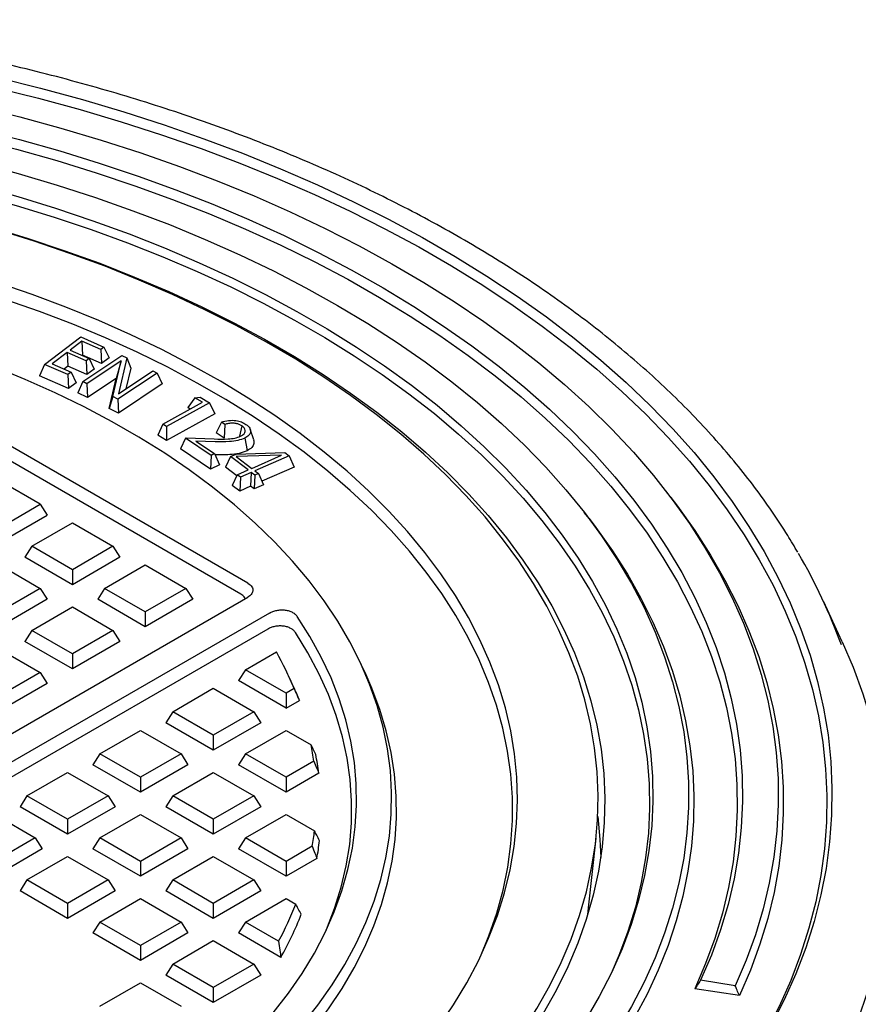
# Model space of a CAD drawing. Units: millimetres. Extents: x 10 to 410, y 10 to 287.
# Drawn here: x 270 to 272, y 86 to 89 of the extents above; entities that cross this region are included whole.
import ezdxf

# ---------------------------------------------------------------- set-up
doc = ezdxf.new("R2010")
doc.units = ezdxf.units.MM
doc.linetypes.add('SLD-Solid', pattern=[0])

msp = doc.modelspace()

# ---------------------------------------------------------------- linework, layer by layer
at = {"color": 7, "linetype": 'SLD-Solid', "lineweight": 25}
for p, q in [((269.9132, 87.9141), (270.0205, 87.9957)), ((270.0205, 87.9957), (270.0899, 87.9653)), ((270.0239, 87.9829), (269.9892, 87.9565)), ((269.9892, 87.9565), (270.0457, 87.9317)), ((270.0804, 87.9581), (270.0239, 87.9829)), ((270.0239, 87.9829), (270.026, 87.9416)), ((270.0899, 87.9653), (270.0804, 87.9581)), ((270.0804, 87.9581), (270.0825, 87.9168)), ((270.0899, 87.9653), (270.1049, 87.9338)), ((269.9802, 87.9496), (269.9356, 87.9157)), ((270.0367, 87.9249), (269.9802, 87.9496)), ((269.9802, 87.9496), (269.9823, 87.9083)), ((270.026, 87.9416), (270.025, 87.9408)), ((270.0825, 87.9168), (270.026, 87.9416)), ((270.0268, 87.8628), (270.1431, 87.9406)), ((270.0457, 87.9317), (270.0367, 87.9249)), ((270.0457, 87.9317), (270.0607, 87.9003)), ((270.1049, 87.9338), (270.0825, 87.9168)), ((270.1581, 87.9331), (270.1331, 87.8262)), ((270.1431, 87.9406), (270.1581, 87.9331)), ((270.1581, 87.9331), (270.1695, 87.9029)), ((270.5182, 87.2625), (269.3711, 87.9246)), ((269.9132, 87.9141), (269.8982, 87.8803)), ((269.9826, 87.8837), (269.9132, 87.9141)), ((269.9356, 87.9157), (269.9921, 87.891)), ((269.9823, 87.9083), (269.9714, 87.9)), ((270.0388, 87.8835), (269.9823, 87.9083)), ((270.0367, 87.9249), (270.0388, 87.8835)), ((270.0607, 87.9003), (270.0388, 87.8835)), ((270.1413, 87.9248), (270.0393, 87.8566)), ((270.1164, 87.8181), (270.1413, 87.9248)), ((270.1413, 87.9248), (270.1259, 87.8723)), ((270.1695, 87.9029), (270.1549, 87.8408)), ((270.4976, 87.2298), (269.3711, 87.8801)), ((269.9846, 87.8424), (269.8982, 87.8803)), ((269.9921, 87.891), (269.9826, 87.8837)), ((269.9826, 87.8837), (269.9846, 87.8424)), ((269.9921, 87.891), (270.0071, 87.8595)), ((270.1259, 87.8723), (270.0404, 87.8152)), ((270.1051, 87.7829), (270.1259, 87.8723)), ((270.2479, 87.8884), (270.1316, 87.8106)), ((270.1331, 87.8262), (270.2354, 87.8946)), ((270.2354, 87.8946), (270.2479, 87.8884)), ((270.2479, 87.8884), (270.263, 87.8563)), ((270.0071, 87.8595), (269.9846, 87.8424)), ((270.0268, 87.8628), (270.0116, 87.8295)), ((270.0393, 87.8566), (270.0268, 87.8628)), ((270.0393, 87.8566), (270.0404, 87.8152)), ((270.263, 87.8563), (270.1327, 87.7692)), ((270.0404, 87.8152), (270.0116, 87.8295)), ((270.1164, 87.8181), (270.1051, 87.7829)), ((270.1316, 87.8106), (270.1164, 87.8181)), ((270.1316, 87.8106), (270.1327, 87.7692)), ((270.3603, 87.8146), (270.3392, 87.7856)), ((270.3603, 87.8146), (270.3765, 87.8166)), ((270.3828, 87.8011), (270.3603, 87.8146)), ((270.3765, 87.8166), (270.4042, 87.8)), ((270.1327, 87.7692), (270.1051, 87.7829)), ((270.2651, 87.7357), (270.3828, 87.8011)), ((270.4042, 87.8), (270.2763, 87.7289)), ((270.3468, 87.7811), (270.3392, 87.7856)), ((270.4042, 87.8), (270.4194, 87.7672)), ((270.4194, 87.7672), (270.276, 87.6875)), ((270.2651, 87.7357), (270.2499, 87.7032)), ((270.2763, 87.7289), (270.2651, 87.7357)), ((270.2763, 87.7289), (270.276, 87.6875)), ((270.4394, 87.7422), (270.4236, 87.7107)), ((270.4496, 87.7354), (270.4394, 87.7422)), ((270.4496, 87.7354), (270.4476, 87.6945)), ((270.5003, 87.7312), (270.4935, 87.7007)), ((270.5358, 87.6897), (270.5253, 87.7211)), ((270.276, 87.6875), (270.2499, 87.7032)), ((270.3325, 87.6943), (270.3174, 87.6623)), ((270.3325, 87.6943), (270.3348, 87.6955)), ((270.4085, 87.6431), (270.3325, 87.6943)), ((270.3348, 87.6955), (270.4183, 87.6922)), ((270.4476, 87.6945), (270.4236, 87.7107)), ((270.4073, 87.6018), (270.3174, 87.6623)), ((270.4207, 87.684), (270.3633, 87.6857)), ((270.3633, 87.6857), (270.4188, 87.6483)), ((270.4085, 87.6431), (270.4073, 87.6018)), ((270.4188, 87.6483), (270.4085, 87.6431)), ((270.4188, 87.6483), (270.434, 87.615)), ((270.4662, 87.6397), (270.4512, 87.6081)), ((270.4662, 87.6397), (270.4829, 87.647)), ((270.5189, 87.5999), (270.4662, 87.6397)), ((270.4829, 87.647), (270.6278, 87.6522)), ((270.6187, 87.6439), (270.4833, 87.6397)), ((270.4833, 87.6397), (270.5297, 87.6046)), ((270.5297, 87.6046), (270.6187, 87.6439)), ((270.6408, 87.6423), (270.5392, 87.5975)), ((270.6278, 87.6522), (270.6408, 87.6423)), ((270.6408, 87.6423), (270.6558, 87.6085)), ((270.434, 87.615), (270.4073, 87.6018)), ((270.4851, 87.5826), (270.4512, 87.6081)), ((270.6558, 87.6085), (270.5601, 87.5663)), ((270.4865, 87.5855), (270.4715, 87.554)), ((270.4865, 87.5855), (270.5189, 87.5999)), ((270.496, 87.5784), (270.4865, 87.5855)), ((270.496, 87.5784), (270.4939, 87.5371)), ((270.5284, 87.5927), (270.496, 87.5784)), ((270.5284, 87.5927), (270.5264, 87.5514)), ((270.5391, 87.5846), (270.5284, 87.5927)), ((270.5391, 87.5846), (270.5371, 87.5432)), ((270.5499, 87.5894), (270.5391, 87.5846)), ((270.5392, 87.5975), (270.5499, 87.5894)), ((270.5499, 87.5894), (270.5649, 87.5555)), ((269.8997, 87.4978), (269.7788, 87.5676)), ((270.4939, 87.5371), (270.4715, 87.554)), ((270.5264, 87.5514), (270.4939, 87.5371)), ((270.5371, 87.5432), (270.5264, 87.5514)), ((270.5649, 87.5555), (270.5371, 87.5432)), ((271.7772, 87.5183), (271.7631, 87.5364)), ((269.7788, 87.428), (269.8997, 87.4978)), ((269.8997, 87.4978), (269.9203, 87.4651)), ((269.7788, 87.3835), (269.9203, 87.4651)), ((271.5338, 87.4554), (271.5197, 87.4736)), ((269.8748, 87.3726), (269.9957, 87.4424)), ((269.9957, 87.4424), (270.1165, 87.3726)), ((269.8748, 87.3726), (269.8543, 87.34)), ((269.9957, 87.3029), (269.8748, 87.3726)), ((270.1165, 87.3726), (269.9957, 87.3029)), ((270.1165, 87.3726), (270.1371, 87.34)), ((269.9957, 87.2583), (269.8543, 87.34)), ((270.1371, 87.34), (269.9957, 87.2583)), ((269.7788, 87.3172), (269.8997, 87.2474)), ((270.0917, 87.2474), (270.2125, 87.3172)), ((270.2125, 87.3172), (270.3334, 87.2474)), ((269.9957, 87.3029), (269.9957, 87.2583)), ((269.8997, 87.2474), (269.7788, 87.1777)), ((269.8997, 87.2474), (269.9203, 87.2148)), ((270.0917, 87.2474), (270.0711, 87.2148)), ((270.2125, 87.1777), (270.0917, 87.2474)), ((270.3334, 87.2474), (270.2125, 87.1777)), ((270.3334, 87.2474), (270.3539, 87.2148)), ((267.2215, 85.3184), (270.5182, 87.2215)), ((269.9203, 87.2148), (269.7788, 87.1331)), ((270.2125, 87.1331), (270.0711, 87.2148)), ((270.3539, 87.2148), (270.2125, 87.1331)), ((272.2873, 87.0881), (272.2323, 87.2071)), ((270.583, 87.1738), (267.3042, 85.281)), ((269.8748, 87.1223), (269.9957, 87.192)), ((269.9957, 87.192), (270.1165, 87.1223)), ((270.2125, 87.1777), (270.2125, 87.1331)), ((270.5774, 87.1261), (267.3303, 85.2516)), ((269.8748, 87.1223), (269.8543, 87.0896)), ((269.9957, 87.0525), (269.8748, 87.1223)), ((270.1165, 87.1223), (269.9957, 87.0525)), ((270.1165, 87.1223), (270.1371, 87.0896)), ((269.9957, 87.008), (269.8543, 87.0896)), ((270.1371, 87.0896), (269.9957, 87.008)), ((269.7788, 87.0668), (269.8997, 86.9971)), ((269.9957, 87.0525), (269.9957, 87.008)), ((270.5112, 87.0052), (270.603, 87.0582)), ((270.87, 86.9899), (270.8559, 87.0204)), ((269.8997, 86.9971), (269.7788, 86.9273)), ((269.8997, 86.9971), (269.9203, 86.9644)), ((270.5112, 87.0052), (270.4907, 86.9726)), ((270.6321, 86.9355), (270.5112, 87.0052)), ((269.9203, 86.9644), (269.7788, 86.8828)), ((270.6321, 86.8909), (270.4907, 86.9726)), ((270.6533, 86.9566), (270.6393, 86.9871)), ((270.2944, 86.8801), (270.4152, 86.9498)), ((270.4152, 86.9498), (270.5361, 86.8801)), ((270.6558, 86.9492), (270.6321, 86.9355)), ((270.6321, 86.9355), (270.6321, 86.8909)), ((270.6321, 86.8909), (270.6718, 86.9139)), ((270.2944, 86.8801), (270.2738, 86.8474)), ((270.4152, 86.8103), (270.2944, 86.8801)), ((270.5361, 86.8801), (270.4152, 86.8103)), ((270.5361, 86.8801), (270.5566, 86.8474)), ((270.4152, 86.7657), (270.2738, 86.8474)), ((270.5566, 86.8474), (270.4152, 86.7657)), ((270.0775, 86.7549), (270.1984, 86.8246)), ((270.1984, 86.8246), (270.3192, 86.7549)), ((270.5112, 86.7549), (270.6321, 86.8246)), ((270.6321, 86.8246), (270.7064, 86.7817)), ((270.4152, 86.8103), (270.4152, 86.7657)), ((270.0775, 86.7549), (270.057, 86.7222)), ((270.1984, 86.6851), (270.0775, 86.7549)), ((270.3192, 86.7549), (270.1984, 86.6851)), ((270.3192, 86.7549), (270.3398, 86.7222)), ((270.5112, 86.7549), (270.4907, 86.7222)), ((270.6321, 86.6851), (270.5112, 86.7549)), ((270.7146, 86.7327), (270.6321, 86.6851)), ((269.8607, 86.6297), (269.9815, 86.6994)), ((269.9815, 86.6994), (270.1024, 86.6297)), ((270.1984, 86.6406), (270.057, 86.7222)), ((270.3398, 86.7222), (270.1984, 86.6406)), ((270.2944, 86.6297), (270.4152, 86.6994)), ((270.4152, 86.6994), (270.5361, 86.6297)), ((270.6321, 86.6406), (270.4907, 86.7222)), ((270.7296, 86.6969), (270.6321, 86.6406)), ((270.1984, 86.6851), (270.1984, 86.6406)), ((270.6321, 86.6851), (270.6321, 86.6406)), ((269.8607, 86.6297), (269.8401, 86.597)), ((269.9815, 86.5599), (269.8607, 86.6297)), ((270.1024, 86.6297), (269.9815, 86.5599)), ((270.1024, 86.6297), (270.123, 86.597)), ((270.2944, 86.6297), (270.2738, 86.597)), ((270.4152, 86.5599), (270.2944, 86.6297)), ((270.5361, 86.6297), (270.4152, 86.5599)), ((270.5361, 86.6297), (270.5566, 86.597)), ((269.9815, 86.5154), (269.8401, 86.597)), ((270.123, 86.597), (269.9815, 86.5154)), ((270.4152, 86.5154), (270.2738, 86.597)), ((270.5566, 86.597), (270.4152, 86.5154)), ((269.7647, 86.5743), (269.8855, 86.5045)), ((269.9815, 86.5599), (269.9815, 86.5154)), ((270.0775, 86.5045), (270.1984, 86.5743)), ((270.1984, 86.5743), (270.3192, 86.5045)), ((270.4152, 86.5599), (270.4152, 86.5154)), ((270.5112, 86.5045), (270.6321, 86.5743)), ((270.6321, 86.5743), (270.7165, 86.5255)), ((269.8855, 86.5045), (269.7647, 86.4347)), ((269.8855, 86.5045), (269.9061, 86.4718)), ((270.0775, 86.5045), (270.057, 86.4718)), ((270.1984, 86.4347), (270.0775, 86.5045)), ((270.3192, 86.5045), (270.1984, 86.4347)), ((270.3192, 86.5045), (270.3398, 86.4718)), ((270.5112, 86.5045), (270.4907, 86.4718)), ((270.6321, 86.4347), (270.5112, 86.5045)), ((271.5324, 86.2967), (271.5546, 86.5037)), ((269.9061, 86.4718), (269.7647, 86.3902)), ((270.1984, 86.3902), (270.057, 86.4718)), ((270.3398, 86.4718), (270.1984, 86.3902)), ((270.6321, 86.3902), (270.4907, 86.4718)), ((270.7098, 86.4796), (270.6321, 86.4347)), ((269.8607, 86.3793), (269.9815, 86.4491)), ((269.9815, 86.4491), (270.1024, 86.3793)), ((270.1984, 86.4347), (270.1984, 86.3902)), ((270.2944, 86.3793), (270.4152, 86.4491)), ((270.4152, 86.4491), (270.5361, 86.3793)), ((270.7238, 86.4432), (270.6321, 86.3902)), ((270.6321, 86.4347), (270.6321, 86.3902)), ((269.8607, 86.3793), (269.8401, 86.3467)), ((269.9815, 86.3096), (269.8607, 86.3793)), ((270.1024, 86.3793), (269.9815, 86.3096)), ((270.1024, 86.3793), (270.123, 86.3467)), ((270.2944, 86.3793), (270.2738, 86.3467)), ((270.4152, 86.3096), (270.2944, 86.3793)), ((270.5361, 86.3793), (270.4152, 86.3096)), ((270.5361, 86.3793), (270.5566, 86.3467)), ((269.9815, 86.265), (269.8401, 86.3467)), ((270.123, 86.3467), (269.9815, 86.265)), ((270.4152, 86.265), (270.2738, 86.3467)), ((270.5566, 86.3467), (270.4152, 86.265)), ((270.0775, 86.2541), (270.1984, 86.3239)), ((270.1984, 86.3239), (270.3192, 86.2541)), ((270.5112, 86.2541), (270.6321, 86.3239)), ((270.6321, 86.3239), (270.6611, 86.3071)), ((269.9815, 86.3096), (269.9815, 86.265)), ((270.4152, 86.3096), (270.4152, 86.265)), ((270.0775, 86.2541), (270.057, 86.2215)), ((270.1984, 86.1844), (270.0775, 86.2541)), ((270.3192, 86.2541), (270.1984, 86.1844)), ((270.3192, 86.2541), (270.3398, 86.2215)), ((270.5112, 86.2541), (270.4907, 86.2215)), ((270.6098, 86.1972), (270.5112, 86.2541)), ((270.1984, 86.1398), (270.057, 86.2215)), ((270.3398, 86.2215), (270.1984, 86.1398)), ((270.2944, 86.129), (270.4152, 86.1987)), ((270.4152, 86.1987), (270.5361, 86.129)), ((270.6164, 86.1489), (270.4907, 86.2215)), ((270.1984, 86.1844), (270.1984, 86.1398)), ((270.2944, 86.129), (270.2738, 86.0963)), ((270.4152, 86.0592), (270.2944, 86.129)), ((270.5361, 86.129), (270.4152, 86.0592)), ((270.5361, 86.129), (270.5566, 86.0963)), ((270.4152, 86.0147), (270.2738, 86.0963)), ((270.5566, 86.0963), (270.4152, 86.0147)), ((271.9691, 86.0646), (271.866, 86.0806)), ((270.0775, 86.0038), (270.1984, 86.0735)), ((270.1984, 86.0735), (270.3192, 86.0038)), ((270.4152, 86.0592), (270.4152, 86.0147)), ((271.9814, 86.0351), (271.8487, 86.0557))]:
    msp.add_line(p, q, dxfattribs=at)
at = {"color": 7, "linetype": 'SLD-Solid', "lineweight": 25, "flags": 128}
for points in [[(265.435, 88.2637), (265.5343, 88.3191), (265.6367, 88.3724), (265.7423, 88.4237), (265.8509, 88.4728), (265.9624, 88.5197), (266.0766, 88.5644), (266.1934, 88.6067), (266.3127, 88.6468), (266.4343, 88.6844), (266.5581, 88.7196), (266.6839, 88.7522), (266.8116, 88.7824), (266.941, 88.81), (267.072, 88.835), (267.2044, 88.8574), (267.338, 88.8771), (267.4728, 88.8942), (267.6085, 88.9085), (267.745, 88.9202), (267.8821, 88.9291), (268.0196, 88.9353), (268.1574, 88.9387), (268.2954, 88.9394), (268.4333, 88.9373), (268.571, 88.9325), (268.7084, 88.925), (268.8452, 88.9147), (268.9813, 88.9017), (269.1165, 88.886), (269.2508, 88.8676), (269.3838, 88.8465), (269.5155, 88.8228), (269.6457, 88.7965), (269.7743, 88.7676), (269.9011, 88.7362), (270.0259, 88.7023), (270.1486, 88.6659), (270.269, 88.6271), (270.3871, 88.5859), (270.5026, 88.5423), (270.6155, 88.4965), (270.7255, 88.4485), (270.8327, 88.3983), (270.9367, 88.346), (271.0376, 88.2917), (271.1351, 88.2353), (271.2293, 88.1771), (271.3198, 88.1171), (271.4068, 88.0552), (271.49, 87.9917), (271.5693, 87.9265), (271.6447, 87.8598), (271.7161, 87.7917), (271.7834, 87.7221), (271.8464, 87.6513), (271.9052, 87.5793), (271.9596, 87.5061), (272.0097, 87.4319), (272.0552, 87.3567), (272.0963, 87.2806), (272.1328, 87.2038), (272.1646, 87.1263), (272.1918, 87.0483), (272.2143, 86.9697), (272.2322, 86.8907), (272.2452, 86.8114), (272.2536, 86.7319), (272.2571, 86.6523), (272.2559, 86.5727), (272.25, 86.4931), (272.2393, 86.4137), (272.2238, 86.3346), (272.2037, 86.2558), (272.1788, 86.1774), (272.1493, 86.0996), (272.1151, 86.0225), (272.0763, 85.9461), (272.033, 85.8704), (271.9852, 85.7957), (271.933, 85.722), (271.8763, 85.6494), (271.8154, 85.5779), (271.7503, 85.5077), (271.6809, 85.4389), (271.6075, 85.3714), (271.5301, 85.3055), (271.4489, 85.2412), (271.3638, 85.1785), (271.275, 85.1175), (271.1826, 85.0584), (271.0868, 85.0011)], [(265.4459, 88.2357), (265.5448, 88.2908), (265.6468, 88.3439), (265.752, 88.395), (265.8602, 88.4439), (265.9713, 88.4907), (266.085, 88.5352), (266.2014, 88.5774), (266.3202, 88.6172), (266.4413, 88.6547), (266.5646, 88.6897), (266.69, 88.7223), (266.8172, 88.7523), (266.9461, 88.7798), (267.0766, 88.8047), (267.2084, 88.827), (267.3416, 88.8467), (267.4758, 88.8637), (267.611, 88.878), (267.747, 88.8896), (267.8835, 88.8985), (268.0205, 88.9046), (268.1578, 88.908), (268.2953, 88.9087), (268.4326, 88.9067), (268.5698, 88.9019), (268.7066, 88.8944), (268.8429, 88.8841), (268.9785, 88.8712), (269.1132, 88.8555), (269.2469, 88.8372), (269.3795, 88.8162), (269.5107, 88.7926), (269.6404, 88.7664), (269.7685, 88.7376), (269.8948, 88.7063), (270.0191, 88.6725), (270.1413, 88.6363), (270.2613, 88.5976), (270.3789, 88.5566), (270.494, 88.5132), (270.6064, 88.4676), (270.7161, 88.4197), (270.8228, 88.3697), (270.9264, 88.3176), (271.0269, 88.2635), (271.1241, 88.2074), (271.2178, 88.1494), (271.3081, 88.0896), (271.3947, 88.028), (271.4775, 87.9647), (271.5566, 87.8998), (271.6317, 87.8333), (271.7028, 87.7654), (271.7698, 87.6962), (271.8326, 87.6256), (271.8912, 87.5538), (271.9454, 87.4809), (271.9952, 87.407), (272.0406, 87.3321), (272.0815, 87.2564), (272.1178, 87.1799), (272.1496, 87.1027), (272.1767, 87.0249), (272.1991, 86.9466), (272.2169, 86.8679), (272.2299, 86.789), (272.2382, 86.7098), (272.2417, 86.6305), (272.2406, 86.5511), (272.2346, 86.4719), (272.224, 86.3928), (272.2086, 86.3139), (272.1885, 86.2355), (272.1637, 86.1574), (272.1343, 86.0799), (272.1002, 86.0031), (272.0616, 85.9269), (272.0185, 85.8516), (271.9709, 85.7772), (271.9188, 85.7038), (271.9021, 85.6816)], [(266.9488, 88.7135), (267.0763, 88.7389), (267.2052, 88.7616), (267.3355, 88.7817), (267.4669, 88.7991), (267.5993, 88.8139), (267.7325, 88.826), (267.8663, 88.8354), (268.0007, 88.842), (268.1353, 88.8459), (268.2701, 88.8471), (268.4049, 88.8455), (268.5396, 88.8413), (268.6739, 88.8342), (268.8076, 88.8245), (268.9407, 88.8121), (269.073, 88.7969), (269.2042, 88.7791), (269.3343, 88.7586), (269.4631, 88.7356), (269.5904, 88.7099), (269.716, 88.6816), (269.8398, 88.6508), (269.9617, 88.6176), (270.0815, 88.5818), (270.1991, 88.5437), (270.3142, 88.5032), (270.4268, 88.4604), (270.5367, 88.4153), (270.6439, 88.368), (270.748, 88.3186), (270.8491, 88.2671), (270.9471, 88.2136), (271.0416, 88.1582), (271.1328, 88.1008), (271.2204, 88.0416), (271.3044, 87.9807), (271.3846, 87.9182), (271.4609, 87.854), (271.5333, 87.7883), (271.6016, 87.7212), (271.6658, 87.6528), (271.7258, 87.5831), (271.7816, 87.5122), (271.833, 87.4403), (271.8799, 87.3673), (271.9224, 87.2934), (271.9604, 87.2187), (271.9938, 87.1433), (272.0226, 87.0673), (272.0467, 86.9907), (272.0662, 86.9137), (272.081, 86.8363), (272.091, 86.7587), (272.0964, 86.6809), (272.0969, 86.6031), (272.0928, 86.5253), (272.0839, 86.4476), (272.0703, 86.3702), (272.052, 86.2931), (272.029, 86.2164), (272.0013, 86.1402), (271.9691, 86.0646)], [(266.9853, 88.6557), (267.1113, 88.6807), (267.2387, 88.7031), (267.3675, 88.7228), (267.4974, 88.7399), (267.6282, 88.7543), (267.7599, 88.766), (267.8922, 88.775), (268.025, 88.7812), (268.1581, 88.7847), (268.2913, 88.7855), (268.4245, 88.7835), (268.5575, 88.7787), (268.6901, 88.7712), (268.8221, 88.761), (268.9535, 88.7481), (269.0839, 88.7325), (269.2133, 88.7141), (269.3415, 88.6932), (269.4683, 88.6696), (269.5935, 88.6434), (269.7171, 88.6146), (269.8388, 88.5833), (269.9585, 88.5496), (270.076, 88.5133), (270.1912, 88.4747), (270.304, 88.4337), (270.4141, 88.3905), (270.5215, 88.345), (270.626, 88.2973), (270.7275, 88.2474), (270.8259, 88.1955), (270.9209, 88.1417), (271.0126, 88.0859), (271.1008, 88.0282), (271.1853, 87.9688), (271.2661, 87.9076), (271.3431, 87.8448), (271.4161, 87.7805), (271.4851, 87.7147), (271.55, 87.6476), (271.6108, 87.5791), (271.6672, 87.5094), (271.7193, 87.4386), (271.7669, 87.3668), (271.8101, 87.2941), (271.8488, 87.2205), (271.8829, 87.1461), (271.9124, 87.0711), (271.9372, 86.9956), (271.9573, 86.9195), (271.9727, 86.8431), (271.9834, 86.7665), (271.9893, 86.6896), (271.9905, 86.6127), (271.9869, 86.5358), (271.9785, 86.4591), (271.9654, 86.3825), (271.9476, 86.3063), (271.9251, 86.2305), (271.8979, 86.1552), (271.866, 86.0806)], [(266.9814, 88.6236), (267.1071, 88.6488), (267.2342, 88.6713), (267.3627, 88.6912), (267.4923, 88.7084), (267.6229, 88.723), (267.7543, 88.7348), (267.8863, 88.7439), (268.0188, 88.7503), (268.1517, 88.7539), (268.2847, 88.7548), (268.4176, 88.753), (268.5504, 88.7483), (268.6828, 88.741), (268.8146, 88.7309), (268.9457, 88.7181), (269.076, 88.7026), (269.2052, 88.6844), (269.3332, 88.6636), (269.4598, 88.6401), (269.5849, 88.614), (269.7083, 88.5854), (269.8298, 88.5542), (269.9494, 88.5205), (270.0667, 88.4844), (270.1818, 88.4459), (270.2943, 88.405), (270.4043, 88.3618), (270.5115, 88.3164), (270.6159, 88.2688), (270.7172, 88.2191), (270.8154, 88.1673), (270.9103, 88.1135), (271.0018, 88.0578), (271.0897, 88.0002), (271.1741, 87.9408), (271.2547, 87.8798), (271.3315, 87.8171), (271.4044, 87.7528), (271.4732, 87.6872), (271.5379, 87.6201), (271.5984, 87.5517), (271.6546, 87.4821), (271.7065, 87.4114), (271.7539, 87.3397), (271.7969, 87.267), (271.8353, 87.1935), (271.8692, 87.1193), (271.8984, 87.0444), (271.923, 86.9689), (271.9429, 86.893), (271.958, 86.8168), (271.9684, 86.7402), (271.9741, 86.6635), (271.975, 86.5867), (271.9711, 86.51), (271.9625, 86.4334), (271.9491, 86.357), (271.931, 86.2809), (271.9082, 86.2053), (271.8808, 86.1302), (271.8487, 86.0557)], [(265.7367, 88.0896), (265.8306, 88.1418), (265.9277, 88.1921), (266.028, 88.2402), (266.1312, 88.2862), (266.2372, 88.33), (266.346, 88.3715), (266.4573, 88.4108), (266.571, 88.4476), (266.6869, 88.482), (266.805, 88.514), (266.925, 88.5434), (267.0468, 88.5703), (267.1702, 88.5946), (267.2951, 88.6163), (267.4212, 88.6353), (267.5485, 88.6517), (267.6767, 88.6654), (267.8057, 88.6763), (267.9354, 88.6846), (268.0654, 88.6901), (268.1957, 88.6928), (268.3261, 88.6928), (268.4564, 88.6901), (268.5865, 88.6846), (268.7161, 88.6763), (268.8451, 88.6654), (268.9733, 88.6517), (269.1006, 88.6353), (269.2267, 88.6163), (269.3516, 88.5946), (269.475, 88.5703), (269.5968, 88.5434), (269.7168, 88.514), (269.8349, 88.482), (269.9508, 88.4476), (270.0646, 88.4108), (270.1759, 88.3715), (270.2846, 88.33), (270.3907, 88.2862), (270.4939, 88.2402), (270.5941, 88.1921), (270.6912, 88.1418), (270.7851, 88.0896), (270.8756, 88.0354), (270.9626, 87.9793), (271.046, 87.9215), (271.1257, 87.8619), (271.2016, 87.8007), (271.2735, 87.7379), (271.3414, 87.6736), (271.4053, 87.608), (271.4649, 87.541), (271.5202, 87.4729), (271.5712, 87.4036), (271.6178, 87.3333), (271.6599, 87.2621), (271.6975, 87.19), (271.7305, 87.1171), (271.7588, 87.0437), (271.7825, 86.9696), (271.8015, 86.8952), (271.8157, 86.8203), (271.8253, 86.7453), (271.83, 86.67), (271.83, 86.5948), (271.8253, 86.5195), (271.8157, 86.4445), (271.8015, 86.3696), (271.7825, 86.2952), (271.7588, 86.2212), (271.7305, 86.1477), (271.6975, 86.0749), (271.6599, 86.0028), (271.6178, 85.9315), (271.5712, 85.8612), (271.5202, 85.7919), (271.4649, 85.7238), (271.4053, 85.6568), (271.3414, 85.5912), (271.2735, 85.5269), (271.2016, 85.4642), (271.1257, 85.4029), (271.046, 85.3434), (270.9626, 85.2855), (270.8756, 85.2294), (270.7851, 85.1752)], [(265.8122, 88.046), (265.9043, 88.0973), (265.9997, 88.1466), (266.0982, 88.1938), (266.1996, 88.2388), (266.3038, 88.2817), (266.4107, 88.3223), (266.5202, 88.3607), (266.632, 88.3966), (266.746, 88.4302), (266.8621, 88.4612), (266.9801, 88.4898), (267.0999, 88.5159), (267.2212, 88.5394), (267.344, 88.5602), (267.468, 88.5785), (267.5932, 88.5941), (267.7192, 88.607), (267.8459, 88.6172), (267.9733, 88.6247), (268.101, 88.6294), (268.2289, 88.6315), (268.3569, 88.6308), (268.4847, 88.6274), (268.6123, 88.6213), (268.7393, 88.6124), (268.8658, 88.6009), (268.9913, 88.5866), (269.1159, 88.5697), (269.2394, 88.5501), (269.3614, 88.5279), (269.482, 88.5032), (269.6009, 88.4758), (269.718, 88.446), (269.8331, 88.4137), (269.946, 88.3789), (270.0567, 88.3418), (270.1649, 88.3023), (270.2705, 88.2606), (270.3733, 88.2166), (270.4733, 88.1704), (270.5702, 88.1222), (270.664, 88.0719), (270.7545, 88.0197), (270.8416, 87.9655), (270.9251, 87.9096), (271.0051, 87.8519), (271.0813, 87.7925), (271.1536, 87.7315), (271.222, 87.6691), (271.2863, 87.6052), (271.3465, 87.54), (271.4025, 87.4736), (271.4542, 87.406), (271.5015, 87.3373), (271.5444, 87.2677), (271.5829, 87.1973), (271.6167, 87.126), (271.646, 87.0541), (271.6707, 86.9816), (271.6907, 86.9086), (271.7061, 86.8353), (271.7167, 86.7616), (271.7226, 86.6878), (271.7238, 86.6139), (271.7203, 86.5401), (271.712, 86.4664), (271.699, 86.3928), (271.6813, 86.3197), (271.659, 86.2469), (271.632, 86.1747), (271.6004, 86.1031), (271.5642, 86.0322), (271.5235, 85.9622), (271.4784, 85.893), (271.4289, 85.8249), (271.375, 85.7579), (271.3169, 85.692), (271.2546, 85.6275), (271.1883, 85.5643), (271.1179, 85.5026), (271.0436, 85.4424), (270.9656, 85.3839), (270.8838, 85.327), (270.7985, 85.272), (270.7096, 85.2188)], [(265.819, 88.0203), (265.9109, 88.0714), (266.006, 88.1206), (266.1042, 88.1676), (266.2054, 88.2126), (266.3093, 88.2553), (266.4159, 88.2958), (266.525, 88.334), (266.6365, 88.3699), (266.7503, 88.4033), (266.866, 88.4343), (266.9837, 88.4628), (267.1032, 88.4888), (267.2242, 88.5122), (267.3466, 88.5331), (267.4703, 88.5512), (267.595, 88.5668), (267.7207, 88.5797), (267.8471, 88.5898), (267.9741, 88.5973), (268.1014, 88.6021), (268.229, 88.6041), (268.3566, 88.6034), (268.4841, 88.6), (268.6113, 88.5939), (268.738, 88.5851), (268.8641, 88.5736), (268.9893, 88.5594), (269.1135, 88.5425), (269.2366, 88.523), (269.3583, 88.5009), (269.4786, 88.4762), (269.5972, 88.4489), (269.7139, 88.4191), (269.8287, 88.3869), (269.9413, 88.3523), (270.0516, 88.3152), (270.1595, 88.2759), (270.2648, 88.2342), (270.3674, 88.1904), (270.4671, 88.1444), (270.5637, 88.0962), (270.6572, 88.0461), (270.7475, 87.994), (270.8343, 87.94), (270.9177, 87.8842), (270.9974, 87.8267), (271.0734, 87.7675), (271.1455, 87.7067), (271.2137, 87.6444), (271.2778, 87.5807), (271.3379, 87.5157), (271.3937, 87.4494), (271.4452, 87.382), (271.4924, 87.3136), (271.5352, 87.2442), (271.5735, 87.1739), (271.6073, 87.1028), (271.6366, 87.0311), (271.6612, 86.9588), (271.6811, 86.8861), (271.6964, 86.8129), (271.707, 86.7395), (271.7129, 86.6659), (271.7141, 86.5922), (271.7106, 86.5186), (271.7023, 86.445), (271.6894, 86.3717), (271.6717, 86.2988), (271.6494, 86.2262), (271.6225, 86.1542), (271.6026, 86.1078)], [(265.2569, 87.4101), (265.2077, 87.3443), (265.1628, 87.2776), (265.1222, 87.2098), (265.0861, 87.1413), (265.0545, 87.072), (265.0274, 87.0021), (265.0049, 86.9317), (264.987, 86.8608), (264.9738, 86.7895), (264.9651, 86.7181), (264.9612, 86.6465), (264.9619, 86.5748), (264.9673, 86.5033), (264.9773, 86.4318), (264.992, 86.3607), (265.0113, 86.2899), (265.0352, 86.2196), (265.0636, 86.1499), (265.0966, 86.0808), (265.1341, 86.0125), (265.1759, 85.9451), (265.2222, 85.8786), (265.2727, 85.8132), (265.3275, 85.7489), (265.3864, 85.6858), (265.4493, 85.6241), (265.5163, 85.5638), (265.5871, 85.505), (265.6617, 85.4477), (265.74, 85.3921), (265.8219, 85.3383), (265.9072, 85.2863), (265.9958, 85.2361), (266.0876, 85.1879), (266.1825, 85.1418), (266.2804, 85.0977), (266.381, 85.0558), (266.4843, 85.0161), (266.5902, 84.9787), (266.6983, 84.9436), (266.8087, 84.9108), (266.9212, 84.8805), (267.0355, 84.8527), (267.1516, 84.8273), (267.2692, 84.8045), (267.3883, 84.7843), (267.5085, 84.7666), (267.6299, 84.7516), (267.7521, 84.7393), (267.8751, 84.7295), (267.9986, 84.7225), (268.1224, 84.7182), (268.2465, 84.7165), (268.3706, 84.7175), (268.4945, 84.7213), (268.6181, 84.7277), (268.7412, 84.7368), (268.8636, 84.7485), (268.9852, 84.7629), (269.1057, 84.78), (269.2251, 84.7996), (269.3431, 84.8218), (269.4595, 84.8466), (269.5743, 84.8738), (269.6872, 84.9036), (269.798, 84.9358), (269.9067, 84.9703), (270.0131, 85.0072), (270.117, 85.0464), (270.2183, 85.0878), (270.3168, 85.1314), (270.4124, 85.177), (270.505, 85.2248), (270.5944, 85.2744), (270.6804, 85.3261), (270.7631, 85.3795), (270.8422, 85.4347), (270.9177, 85.4915), (270.9894, 85.55), (271.0573, 85.61), (271.1212, 85.6714), (271.181, 85.7342), (271.2368, 85.7982), (271.2883, 85.8633), (271.3355, 85.9296), (271.3784, 85.9968), (271.4169, 86.0649), (271.4509, 86.1338), (271.4804, 86.2034), (271.5054, 86.2736), (271.5258, 86.3442), (271.5415, 86.4153), (271.5526, 86.4867), (271.5591, 86.5582), (271.5609, 86.6298), (271.558, 86.7015), (271.5505, 86.773), (271.5383, 86.8443), (271.5215, 86.9152), (271.5, 86.9858), (271.474, 87.0559), (271.4434, 87.1253), (271.4084, 87.194), (271.3689, 87.2619), (271.325, 87.3289), (271.2767, 87.3949), (271.2242, 87.4598), (271.1675, 87.5236), (271.1067, 87.586), (271.0419, 87.6471), (270.9731, 87.7067), (270.9005, 87.7649), (270.8242, 87.8213), (270.7442, 87.8761), (270.6608, 87.9291), (270.5739, 87.9803), (270.4838, 88.0295), (270.3905, 88.0768), (270.2942, 88.122), (270.195, 88.1651), (270.0931, 88.206), (269.9887, 88.2446), (269.8817, 88.281), (269.7725, 88.315), (269.6611, 88.3466), (269.5478, 88.3758), (269.4326, 88.4024), (269.3158, 88.4266), (269.1975, 88.4482), (269.0779, 88.4673), (268.9571, 88.4837), (268.8353, 88.4975), (268.7127, 88.5086), (268.5895, 88.5171), (268.4658, 88.5229), (268.3418, 88.526), (268.2177, 88.5264), (268.0937, 88.5241), (267.9699, 88.5191), (267.8465, 88.5115), (267.7237, 88.5012), (267.6016, 88.4882), (267.4805, 88.4725), (267.3605, 88.4543), (267.2418, 88.4335), (267.1245, 88.4101), (267.0088, 88.3841), (266.8949, 88.3557)], [(268.8373, 88.4981), (268.9202, 88.4891), (269.043, 88.4733), (269.1647, 88.4548), (269.2851, 88.4338), (269.404, 88.41), (269.5213, 88.3837), (269.6368, 88.3549), (269.7503, 88.3236), (269.8616, 88.2898), (269.9707, 88.2535), (270.0773, 88.215), (270.1812, 88.1741), (270.2825, 88.131), (270.3808, 88.0857), (270.4761, 88.0382), (270.5682, 87.9888), (270.657, 87.9373), (270.7423, 87.8839), (270.8241, 87.8287), (270.9022, 87.7718), (270.9765, 87.7132), (271.0469, 87.653), (271.1134, 87.5913), (271.1757, 87.5282), (271.2338, 87.4638), (271.2877, 87.3982), (271.3372, 87.3314), (271.3823, 87.2636), (271.4229, 87.1949), (271.459, 87.1253), (271.4904, 87.055), (271.5173, 86.984), (271.5395, 86.9125), (271.5569, 86.8406), (271.5696, 86.7684), (271.5776, 86.6959), (271.5808, 86.6233), (271.5793, 86.5506), (271.573, 86.4781), (271.5619, 86.4058), (271.5461, 86.3337), (271.5255, 86.2621), (271.5003, 86.1909), (271.4704, 86.1204), (271.436, 86.0505), (271.3969, 85.9815), (271.3534, 85.9133), (271.3054, 85.8462), (271.253, 85.7801), (271.1964, 85.7153), (271.1355, 85.6517), (271.0705, 85.5895), (271.0015, 85.5288), (270.9285, 85.4697), (270.8517, 85.4121)], [(265.8377, 87.7003), (265.7665, 87.6447), (265.6991, 87.5876), (265.6356, 87.529), (265.5761, 87.469), (265.5207, 87.4077), (265.4695, 87.3452), (265.4226, 87.2817), (265.38, 87.217), (265.3419, 87.1515), (265.3082, 87.0852), (265.279, 87.0182), (265.2544, 86.9505), (265.2345, 86.8824), (265.2191, 86.8138), (265.2084, 86.745), (265.2024, 86.6759), (265.201, 86.6068), (265.2044, 86.5377), (265.2124, 86.4688), (265.2251, 86.4), (265.2424, 86.3316), (265.2643, 86.2637), (265.2909, 86.1963), (265.322, 86.1295), (265.3576, 86.0635), (265.3976, 85.9984), (265.442, 85.9342), (265.4908, 85.8711), (265.5437, 85.8091), (265.6009, 85.7483), (265.6621, 85.6889), (265.7273, 85.631), (265.7963, 85.5745), (265.8692, 85.5196), (265.9457, 85.4665), (266.0257, 85.4151), (266.1092, 85.3655), (266.196, 85.3179), (266.2859, 85.2722), (266.3788, 85.2287), (266.4747, 85.1872), (266.5732, 85.148), (266.6744, 85.111), (266.778, 85.0763), (266.8838, 85.044), (266.9918, 85.0141), (267.1017, 84.9867), (267.2134, 84.9618), (267.3266, 84.9394), (267.4413, 84.9196), (267.5573, 84.9024), (267.6743, 84.8878), (267.7923, 84.8759), (267.9109, 84.8666), (268.0301, 84.8601), (268.1497, 84.8562), (268.2694, 84.855), (268.3891, 84.8566), (268.5086, 84.8608), (268.6277, 84.8678), (268.7463, 84.8774), (268.8641, 84.8897), (268.981, 84.9046), (269.0968, 84.9222), (269.2113, 84.9424), (269.3244, 84.9651), (269.4358, 84.9904), (269.5455, 85.0182), (269.6531, 85.0485), (269.7587, 85.0811), (269.8619, 85.1161), (269.9627, 85.1534), (270.0609, 85.193), (270.1563, 85.2347), (270.2489, 85.2786), (270.3384, 85.3245), (270.4247, 85.3724), (270.5076, 85.4222), (270.5872, 85.4739), (270.6632, 85.5273), (270.7355, 85.5824), (270.804, 85.6391), (270.8687, 85.6973), (270.9293, 85.7569), (270.9858, 85.8178), (271.0382, 85.88), (271.0864, 85.9432), (271.1302, 86.0076), (271.1696, 86.0728), (271.2045, 86.139), (271.235, 86.2058), (271.2609, 86.2733), (271.2822, 86.3413), (271.2988, 86.4098), (271.3109, 86.4785), (271.3182, 86.5475), (271.3209, 86.6166), (271.3189, 86.6857), (271.3122, 86.7547), (271.3008, 86.8236), (271.2848, 86.8921), (271.2642, 86.9601), (271.2389, 87.0277), (271.2091, 87.0946), (271.1748, 87.1609), (271.136, 87.2263), (271.0928, 87.2907), (271.0453, 87.3542), (270.9935, 87.4165), (270.9376, 87.4776), (270.8775, 87.5374), (270.8134, 87.5958), (270.7455, 87.6527), (270.6737, 87.708), (270.5982, 87.7617), (270.5191, 87.8136), (270.4366, 87.8637), (270.3508, 87.9119), (270.2617, 87.9581), (270.1696, 88.0022), (270.0746, 88.0443), (269.9768, 88.0842), (269.8764, 88.1218), (269.7735, 88.1571), (269.6682, 88.1901), (269.5609, 88.2207), (269.4515, 88.2488), (269.3403, 88.2745), (269.2275, 88.2976), (269.1132, 88.3181), (268.9975, 88.3361), (268.8808, 88.3514), (268.7631, 88.3641), (268.6446, 88.3741), (268.5255, 88.3814), (268.4061, 88.386), (268.2864, 88.388), (268.1667, 88.3872), (268.0471, 88.3837), (267.9278, 88.3775), (267.8091, 88.3687), (267.691, 88.3571), (267.5738, 88.3429), (267.4577, 88.3261), (267.3428, 88.3066), (267.2293, 88.2846), (267.1174, 88.26), (267.0072, 88.233), (266.899, 88.2034), (266.7928, 88.1715), (266.6889, 88.1371), (266.5874, 88.1004), (266.4885, 88.0615), (266.3923, 88.0204)], [(271.2107, 86.1517), (271.236, 86.2132), (271.2593, 86.281), (271.2779, 86.3493), (271.2919, 86.4179), (271.3012, 86.4869), (271.3058, 86.5559), (271.3057, 86.625), (271.3009, 86.6941), (271.2914, 86.763), (271.2772, 86.8316), (271.2583, 86.8999), (271.2348, 86.9676), (271.2067, 87.0348), (271.1741, 87.1013), (271.137, 87.167), (271.0954, 87.2319), (271.0494, 87.2957), (270.9991, 87.3584), (270.9446, 87.4199), (270.8859, 87.4802), (270.8232, 87.5391), (270.7566, 87.5965), (270.686, 87.6523), (270.6117, 87.7065), (270.5338, 87.759), (270.4524, 87.8097), (270.3676, 87.8585), (270.2795, 87.9053), (270.1883, 87.9501), (270.0942, 87.9927), (269.9971, 88.0333), (269.8975, 88.0715), (269.7952, 88.1075), (269.6907, 88.1412), (269.5839, 88.1724), (269.475, 88.2012), (269.3643, 88.2275), (269.2519, 88.2513), (269.1379, 88.2725), (269.0226, 88.2911), (268.9061, 88.307), (268.7886, 88.3204), (268.6703, 88.331), (268.5514, 88.3389), (268.432, 88.3442), (268.3124, 88.3467), (268.1927, 88.3465), (268.073, 88.3436), (267.9537, 88.338), (267.8349, 88.3297), (267.7167, 88.3187), (267.5993, 88.305), (267.483, 88.2886), (267.3678, 88.2697), (267.2541, 88.2481), (267.1419, 88.224), (267.0314, 88.1973), (266.9229, 88.1682), (266.8164, 88.1366), (266.7121, 88.1026), (266.6102, 88.0663), (266.5109, 88.0277), (266.4348, 87.9958)], [(266.08, 87.5261), (266.0162, 87.4725), (265.9563, 87.4174), (265.9005, 87.3609), (265.8489, 87.3031), (265.8015, 87.2441), (265.7584, 87.1839), (265.7198, 87.1229), (265.6856, 87.0609), (265.6559, 86.9981), (265.6308, 86.9347), (265.6104, 86.8707), (265.5946, 86.8063), (265.5835, 86.7416), (265.5772, 86.6767), (265.5755, 86.6116), (265.5786, 86.5466), (265.5864, 86.4817), (265.5989, 86.4171), (265.6161, 86.3528), (265.638, 86.289), (265.6645, 86.2257), (265.6955, 86.1632), (265.7311, 86.1015), (265.7711, 86.0407), (265.8155, 85.9809), (265.8642, 85.9223), (265.9171, 85.8648), (265.9741, 85.8087), (266.0352, 85.7541), (266.1002, 85.7009), (266.169, 85.6494), (266.2415, 85.5996), (266.3175, 85.5516), (266.397, 85.5055), (266.4797, 85.4613), (266.5656, 85.4192), (266.6544, 85.3792), (266.7461, 85.3414), (266.8405, 85.3059), (266.9373, 85.2726), (267.0365, 85.2418), (267.1378, 85.2133), (267.2412, 85.1874), (267.3463, 85.1639), (267.453, 85.1431), (267.5611, 85.1248), (267.6705, 85.1092), (267.7809, 85.0962), (267.8922, 85.0859), (268.0041, 85.0784), (268.1165, 85.0735), (268.2291, 85.0714), (268.3417, 85.072), (268.4543, 85.0753), (268.5665, 85.0813), (268.6781, 85.0901), (268.789, 85.1015), (268.899, 85.1157), (269.0079, 85.1324), (269.1154, 85.1518), (269.2215, 85.1738), (269.3258, 85.1983), (269.4283, 85.2254), (269.5287, 85.2549), (269.6269, 85.2868), (269.7227, 85.321), (269.8159, 85.3576), (269.9064, 85.3964), (269.9939, 85.4373), (270.0785, 85.4803), (270.1598, 85.5253), (270.2378, 85.5723), (270.3123, 85.6211), (270.3832, 85.6716), (270.4503, 85.7238), (270.5136, 85.7777), (270.573, 85.833), (270.6282, 85.8896), (270.6793, 85.9476), (270.7262, 86.0068), (270.7687, 86.067), (270.8068, 86.1282), (270.8404, 86.1903), (270.8694, 86.2532), (270.8939, 86.3167), (270.9137, 86.3807), (270.9289, 86.4451), (270.9394, 86.5099), (270.9451, 86.5749), (270.9462, 86.6399), (270.9425, 86.7049), (270.934, 86.7698), (270.9209, 86.8344), (270.9031, 86.8986), (270.8806, 86.9624), (270.8536, 87.0255), (270.8219, 87.0879), (270.7858, 87.1495), (270.7452, 87.2102), (270.7002, 87.2699), (270.651, 87.3284), (270.5975, 87.3856), (270.5399, 87.4415), (270.4783, 87.496), (270.4128, 87.5489), (270.3436, 87.6002), (270.2706, 87.6498), (270.1941, 87.6976), (270.1142, 87.7434), (270.0311, 87.7873), (269.9448, 87.8292), (269.8556, 87.8689), (269.7635, 87.9064), (269.6688, 87.9416), (269.5717, 87.9746), (269.4722, 88.0051), (269.3706, 88.0332), (269.267, 88.0589), (269.1617, 88.082), (269.0548, 88.1025), (268.9465, 88.1204), (268.837, 88.1357), (268.7264, 88.1483), (268.6151, 88.1583), (268.5031, 88.1655), (268.3907, 88.17), (268.2781, 88.1718), (268.1654, 88.1708), (268.0529, 88.1671), (267.9408, 88.1607), (267.8292, 88.1516), (267.7184, 88.1398), (267.6085, 88.1254), (267.4998, 88.1082), (267.3925, 88.0885), (267.2867, 88.0662), (267.1825, 88.0413), (267.0803, 88.0139), (266.9802, 87.9841), (266.8823, 87.9519), (266.7868, 87.9174), (266.694, 87.8805)], [(270.5096, 87.6944), (270.5135, 87.6735), (270.5166, 87.6571)], [(271.7772, 87.5183), (271.7972, 87.492), (271.8488, 87.4195), (271.8959, 87.3461), (271.9385, 87.2717), (271.9766, 87.1965), (272.01, 87.1206), (272.0388, 87.0441), (272.0629, 86.967), (272.0823, 86.8894), (272.0969, 86.8116), (272.1068, 86.7334), (272.1119, 86.6552), (272.1122, 86.5768), (272.1078, 86.4986), (272.0986, 86.4204), (272.0846, 86.3425), (272.0658, 86.2649), (272.0424, 86.1878), (272.0142, 86.1111), (271.9814, 86.0351)], [(271.5338, 87.4554), (271.5542, 87.4285), (271.6032, 87.3593), (271.6479, 87.2892), (271.6881, 87.2181), (271.7239, 87.1463), (271.7551, 87.0738), (271.7818, 87.0006), (271.8039, 86.927), (271.8214, 86.853), (271.8342, 86.7786), (271.8424, 86.704), (271.8459, 86.6293), (271.8447, 86.5546), (271.8389, 86.4799), (271.8283, 86.4055), (271.8132, 86.3312), (271.7934, 86.2574), (271.769, 86.184), (271.74, 86.1112), (271.7065, 86.039), (271.6685, 85.9675), (271.6261, 85.8969), (271.5793, 85.8273), (271.5281, 85.7586), (271.4727, 85.6911), (271.4131, 85.6247), (271.3494, 85.5597), (271.2817, 85.496), (271.21, 85.4338), (271.1345, 85.3731), (271.0552, 85.314), (270.9723, 85.2566), (270.8858, 85.201), (270.796, 85.1472)], [(267.3214, 85.2336), (267.4253, 85.2116), (267.5308, 85.1923), (267.6376, 85.1755), (267.7456, 85.1614), (267.8545, 85.15), (267.9642, 85.1413), (268.0744, 85.1353), (268.1849, 85.1321), (268.2956, 85.1315), (268.4062, 85.1338), (268.5166, 85.1387), (268.6265, 85.1464), (268.7357, 85.1568), (268.844, 85.1699), (268.9513, 85.1857), (269.0573, 85.2041), (269.1618, 85.2251), (269.2647, 85.2487), (269.3657, 85.2748), (269.4647, 85.3034), (269.5615, 85.3344), (269.6559, 85.3678), (269.7477, 85.4035), (269.8368, 85.4414), (269.923, 85.4815), (270.0062, 85.5237), (270.0861, 85.5679), (270.1627, 85.614), (270.2358, 85.662), (270.3052, 85.7118), (270.3709, 85.7632), (270.4327, 85.8162), (270.4905, 85.8707), (270.5442, 85.9266), (270.5937, 85.9837), (270.639, 86.042), (270.6798, 86.1014), (270.7162, 86.1618), (270.7481, 86.223), (270.7754, 86.2849), (270.7981, 86.3474), (270.8161, 86.4105), (270.8294, 86.4739), (270.838, 86.5376), (270.8419, 86.6015), (270.841, 86.6654), (270.8354, 86.7292), (270.825, 86.7928), (270.8099, 86.8561), (270.7902, 86.919), (270.7658, 86.9813), (270.7367, 87.043), (270.7031, 87.1039), (270.6651, 87.1639)], [(270.748, 86.2228), (270.7519, 86.2318), (270.7764, 86.2945), (270.7961, 86.3577), (270.8111, 86.4213), (270.8213, 86.4853), (270.8267, 86.5495), (270.8272, 86.6137), (270.8229, 86.6779), (270.8138, 86.742), (270.7999, 86.8057), (270.7813, 86.869), (270.7579, 86.9318), (270.7298, 86.994), (270.697, 87.0554), (270.6597, 87.1159)], [(272.2873, 87.0881), (272.3197, 87.0128), (272.3492, 86.9334), (272.3741, 86.8534), (272.3942, 86.773), (272.4096, 86.6922), (272.4203, 86.6112), (272.4262, 86.53), (272.4274, 86.4488), (272.4239, 86.3676), (272.4155, 86.2865), (272.4025, 86.2056), (272.3847, 86.125), (272.3622, 86.0447), (272.3351, 85.965), (272.3032, 85.8859), (272.2668, 85.8074), (272.2258, 85.7297), (272.1803, 85.6528), (272.1303, 85.5768), (272.0759, 85.5019), (272.0171, 85.4281), (271.9541, 85.3554), (271.8868, 85.2841), (271.8154, 85.214), (271.74, 85.1454), (271.6605, 85.0784), (271.5772, 85.0129), (271.4901, 84.9491), (271.3994, 84.887), (271.305, 84.8267), (271.2072, 84.7683)], [(265.6518, 86.9899), (265.6409, 86.9655), (265.6161, 86.9023), (265.5958, 86.8385), (265.5801, 86.7743), (265.569, 86.7098), (265.5627, 86.6451), (265.561, 86.5802), (265.5639, 86.5154), (265.5715, 86.4507), (265.5838, 86.3863), (265.6007, 86.3222), (265.6222, 86.2585), (265.6483, 86.1954), (265.6789, 86.1331), (265.714, 86.0715), (265.7535, 86.0107), (265.7973, 85.951), (265.8454, 85.8924), (265.8977, 85.835), (265.954, 85.779), (266.0144, 85.7243), (266.0786, 85.6711), (266.1466, 85.6195), (266.2183, 85.5695), (266.2935, 85.5214), (266.3721, 85.4751), (266.454, 85.4307), (266.539, 85.3883), (266.627, 85.348), (266.7178, 85.3098), (266.8113, 85.2739), (266.9073, 85.2402), (267.0056, 85.2089), (267.1061, 85.1799), (267.2087, 85.1534), (267.313, 85.1294), (267.419, 85.1079), (267.5264, 85.089), (267.6351, 85.0726), (267.7449, 85.0589), (267.8555, 85.0479), (267.9669, 85.0395), (268.0788, 85.0337), (268.191, 85.0307), (268.3033, 85.0304), (268.4156, 85.0327), (268.5276, 85.0378), (268.6391, 85.0455), (268.75, 85.056), (268.86, 85.069), (268.969, 85.0847), (269.0767, 85.103), (269.1831, 85.1239), (269.2878, 85.1473), (269.3908, 85.1732), (269.4918, 85.2016), (269.5907, 85.2323), (269.6873, 85.2654), (269.7814, 85.3008), (269.8729, 85.3385), (269.9616, 85.3782), (270.0473, 85.4201), (270.13, 85.464), (270.2094, 85.5099), (270.2854, 85.5576), (270.358, 85.6071), (270.4269, 85.6583), (270.4921, 85.7111), (270.5534, 85.7654), (270.6107, 85.8212), (270.664, 85.8783), (270.7131, 85.9366), (270.758, 85.996), (270.7986, 86.0565), (270.8347, 86.1179), (270.8664, 86.1801), (270.8936, 86.243), (270.9163, 86.3065), (270.9343, 86.3705), (270.9477, 86.4349), (270.9565, 86.4996), (270.9606, 86.5644), (270.96, 86.6292), (270.9548, 86.694), (270.9449, 86.7586), (270.9303, 86.8229), (270.9111, 86.8868), (270.8874, 86.9501), (270.87, 86.9899)], [(270.7203, 86.7529), (270.7126, 86.769), (270.7064, 86.7817)], [(271.5596, 86.5679), (271.5664, 86.4997), (271.5687, 86.4466)], [(271.53, 86.2762), (271.5323, 86.2963), (271.5324, 86.2967)]]:
    msp.add_lwpolyline(points, dxfattribs=at)
at = {"color": 7, "linetype": 'SLD-Solid', "lineweight": 25}
for centre, radius, start, end in [((270.7244, 86.5137), 1.6597, 19.9068, 30.3123), ((269.7261, 86.5663), 1.0054, 22.3812, 29.2887), ((269.7674, 86.5479), 0.9756, 22.0344, 24.7708), ((269.8794, 86.6191), 0.8429, 7.7509, 11.1239), ((269.889, 86.5864), 0.8478, 7.4863, 11.3247), ((269.8846, 86.6232), 0.8377, 350.1333, 353.3047), ((269.8942, 86.5905), 0.8425, 349.9276, 353.5667), ((269.7374, 86.6713), 0.9929, 331.4787, 338.4815), ((269.742, 86.6407), 1.0033, 330.644, 338.7539)]:
    msp.add_arc(centre, radius, start, end, dxfattribs=at)
for points, knots in [([(272.155, 87.3547), (272.1453, 87.3715), (272.1213, 87.4127), (272.0785, 87.4773), (272.0274, 87.5485), (271.9723, 87.6187), (271.9133, 87.6878), (271.8506, 87.7558), (271.7841, 87.8225), (271.7141, 87.888), (271.6404, 87.952), (271.5633, 88.0147), (271.4828, 88.0758), (271.399, 88.1354), (271.312, 88.1933), (271.2218, 88.2495), (271.1286, 88.304), (271.0325, 88.3567), (270.9336, 88.4076), (270.8319, 88.4566), (270.7276, 88.5036), (270.6208, 88.5486), (270.5116, 88.5916), (270.4002, 88.6326), (270.2865, 88.6714), (270.1708, 88.7081), (270.0531, 88.7425), (269.9336, 88.7748), (269.8125, 88.8048), (269.6897, 88.8326), (269.5655, 88.858), (269.44, 88.8811), (269.3133, 88.9019), (269.1855, 88.9203), (269.0567, 88.9363), (268.9272, 88.9499), (268.797, 88.9611), (268.6662, 88.9698), (268.5351, 88.9761), (268.4036, 88.98), (268.272, 88.9814), (268.1404, 88.9804), (268.0089, 88.977), (267.8777, 88.971), (267.7469, 88.9627), (267.6166, 88.9519), (267.4869, 88.9387), (267.358, 88.9231), (267.2301, 88.9052), (267.1032, 88.8848), (266.9775, 88.8621), (266.853, 88.837), (266.73, 88.8097), (266.6086, 88.7801), (266.4888, 88.7482), (266.3708, 88.7141), (266.2548, 88.6778), (266.1408, 88.6393), (266.0289, 88.5987), (265.9193, 88.5561), (265.8121, 88.5114), (265.7074, 88.4647), (265.6053, 88.416), (265.5059, 88.3655), (265.4264, 88.3225), (265.3804, 88.2961), (265.3658, 88.2878)], [0, 0, 0, 0, 0.010835, 0.026582, 0.042348, 0.058132, 0.073932, 0.089745, 0.105569, 0.121403, 0.137245, 0.153092, 0.168944, 0.184799, 0.200656, 0.216514, 0.232372, 0.248229, 0.264086, 0.279941, 0.295794, 0.311646, 0.327495, 0.343343, 0.359188, 0.375032, 0.390873, 0.406713, 0.42255, 0.438386, 0.45422, 0.470053, 0.485884, 0.501714, 0.517543, 0.533371, 0.549198, 0.565025, 0.580851, 0.596677, 0.612502, 0.628328, 0.644153, 0.659979, 0.675805, 0.691632, 0.70746, 0.723288, 0.739117, 0.754947, 0.770779, 0.786612, 0.802447, 0.818283, 0.834122, 0.849962, 0.865804, 0.881649, 0.897496, 0.913345, 0.929196, 0.94505, 0.960906, 0.976764, 0.992624, 1, 1, 1, 1]), ([(270.4394, 87.7422), (270.4464, 87.7442), (270.46, 87.7481), (270.4817, 87.7475), (270.4998, 87.743), (270.5083, 87.738), (270.5126, 87.7354)], [0, 0, 0, 0, 0.283278, 0.556472, 0.772353, 1, 1, 1, 1]), ([(270.5003, 87.7312), (270.4979, 87.7326), (270.493, 87.7355), (270.4832, 87.7382), (270.472, 87.7392), (270.4603, 87.7384), (270.4531, 87.7364), (270.4496, 87.7354)], [0, 0, 0, 0, 0.183529, 0.379833, 0.57076, 0.7886, 1, 1, 1, 1]), ([(270.4967, 87.7004), (270.4993, 87.7018), (270.5046, 87.7048), (270.5093, 87.7109), (270.5107, 87.718), (270.5079, 87.7252), (270.5028, 87.7293), (270.5003, 87.7312)], [0, 0, 0, 0, 0.177423, 0.372508, 0.565374, 0.794317, 1, 1, 1, 1]), ([(270.5126, 87.7354), (270.5171, 87.7318), (270.5258, 87.7248), (270.5271, 87.7124), (270.5213, 87.7019), (270.5134, 87.6969), (270.5096, 87.6944)], [0, 0, 0, 0, 0.287779, 0.560435, 0.78137, 1, 1, 1, 1]), ([(270.4183, 87.6922), (270.4319, 87.6918), (270.4523, 87.6911), (270.4795, 87.694), (270.491, 87.6983), (270.4967, 87.7004)], [0, 0, 0, 0, 0.499995, 0.750119, 1, 1, 1, 1]), ([(270.5096, 87.6944), (270.5026, 87.6919), (270.4885, 87.6866), (270.4576, 87.6833), (270.4349, 87.6837), (270.4207, 87.684)], [0, 0, 0, 0, 0.264533, 0.54063, 1, 1, 1, 1]), ([(270.5347, 87.6897), (270.5358, 87.6858), (270.538, 87.6779), (270.5307, 87.6661), (270.5213, 87.6601), (270.5166, 87.6571)], [0, 0, 0, 0, 0.3231299, 0.6618384, 1, 1, 1, 1]), ([(270.5166, 87.6571), (270.5087, 87.6541), (270.4928, 87.6482), (270.4592, 87.6444), (270.435, 87.6449), (270.4202, 87.6452)], [0, 0, 0, 0, 0.27926, 0.559312, 1, 1, 1, 1]), ([(270.5182, 87.2625), (270.5228, 87.2591), (270.5321, 87.2524), (270.5346, 87.24), (270.5293, 87.2292), (270.5219, 87.2241), (270.5182, 87.2215)], [0, 0, 0, 0, 0.275324, 0.560662, 0.784434, 1, 1, 1, 1]), ([(270.5101, 87.2169), (270.5095, 87.2186), (270.5075, 87.2235), (270.5015, 87.2273), (270.4976, 87.2298)], [0, 0, 0, 0, 0.348081, 1, 1, 1, 1]), ([(270.583, 87.1738), (270.5861, 87.1754), (270.5924, 87.1787), (270.6039, 87.1819), (270.6163, 87.1835), (270.6291, 87.1831), (270.6411, 87.1805), (270.6515, 87.1762), (270.6598, 87.1706), (270.6633, 87.1661), (270.6651, 87.1639)], [0, 0, 0, 0, 0.1248365, 0.249906, 0.3743228, 0.4989371, 0.6240705, 0.7493495, 0.874688, 1, 1, 1, 1]), ([(270.6597, 87.1159), (270.658, 87.1181), (270.6545, 87.1226), (270.6463, 87.1283), (270.636, 87.1327), (270.624, 87.1353), (270.6111, 87.1358), (270.5986, 87.1342), (270.587, 87.131), (270.5806, 87.1277), (270.5774, 87.1261)], [0, 0, 0, 0, 0.1248412, 0.2499115, 0.3743408, 0.4989447, 0.6240798, 0.749368, 0.8747261, 1, 1, 1, 1]), ([(270.6558, 86.9492), (270.6588, 86.9426), (270.6641, 86.9308), (270.6695, 86.9191), (270.6718, 86.9139)], [0, 0, 0, 0, 0.56, 1, 1, 1, 1]), ([(270.7146, 86.7327), (270.7174, 86.7261), (270.7224, 86.7141), (270.7274, 86.7021), (270.7296, 86.6969)], [0, 0, 0, 0, 0.56, 1, 1, 1, 1]), ([(270.7315, 86.4961), (270.7287, 86.5016), (270.7237, 86.5114), (270.7187, 86.5212), (270.7165, 86.5255)], [0, 0, 0, 0, 0.56, 1, 1, 1, 1]), ([(270.7098, 86.4796), (270.7124, 86.4728), (270.7171, 86.4607), (270.7217, 86.4485), (270.7238, 86.4432)], [0, 0, 0, 0, 0.56, 1, 1, 1, 1]), ([(270.6771, 86.2771), (270.6741, 86.2827), (270.6688, 86.2927), (270.6635, 86.3027), (270.6611, 86.3071)], [0, 0, 0, 0, 0.56, 1, 1, 1, 1]), ([(270.6098, 86.1972), (270.6111, 86.1882), (270.6133, 86.1721), (270.6155, 86.156), (270.6164, 86.1489)], [0, 0, 0, 0, 0.56, 1, 1, 1, 1]), ([(271.866, 86.0806), (271.8628, 86.0759), (271.857, 86.0676), (271.8512, 86.0593), (271.8487, 86.0557)], [0, 0, 0, 0, 0.56, 1, 1, 1, 1]), ([(271.9814, 86.0351), (271.9791, 86.0406), (271.975, 86.0505), (271.9709, 86.0603), (271.9691, 86.0646)], [0, 0, 0, 0, 0.56, 1, 1, 1, 1])]:
    msp.add_open_spline(points, degree=3, knots=knots, dxfattribs=at)

doc.saveas('drawing.dxf')
